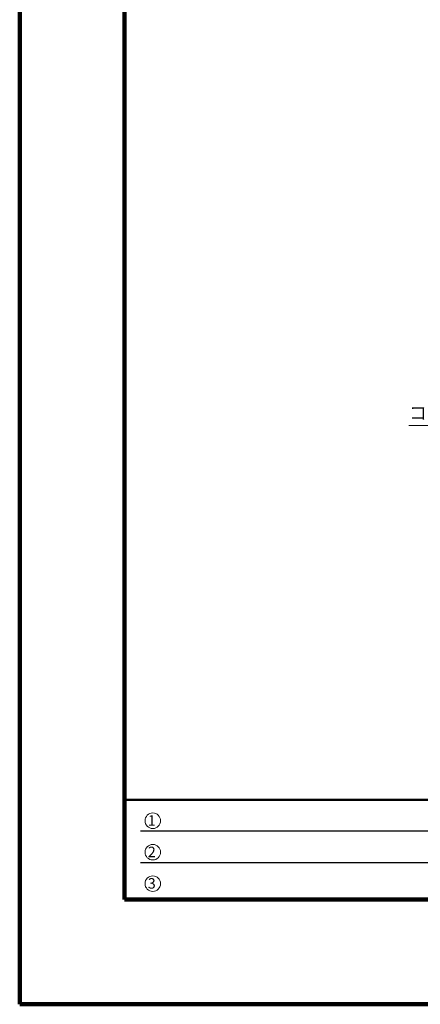
# Model space of a CAD drawing. Extents: x 239703 to 243903, y 8938 to 11908.
# Drawn here: x 239703 to 240466, y 8938 to 10816 of the extents above; entities that cross this region are included whole.
import ezdxf

# ---------------------------------------------------------------- set-up
doc = ezdxf.new("R2010")
doc.units = 0
doc.header["$LTSCALE"] = 50
doc.header["$MEASUREMENT"] = 0
for name, color, linetype, lineweight in [('D-STR-HTXT\u3000旗上げ', 7, 'Continuous', 13), ('D-STR-TXT\u3000文字列', 7, 'Continuous', 13), ('D-TTL-FRAM\u3000タイトル枠、凡例図枠', 2, 'Continuous', 50), ('D-TTL-LINE\u3000区切り線、罫線', 7, 'Continuous', 25), ('D-TTL-TXT\u3000文字列', 7, 'Continuous', 13), ('D-TTL\u3000外枠', 2, 'Continuous', 140)]:
    doc.layers.add(name, color=color, linetype=linetype, lineweight=lineweight)
doc.styles.add('YOKO_GOTHIC', font='MS Gothic.ttf')

msp = doc.modelspace()

# ---------------------------------------------------------------- linework, layer by layer
at = {"layer": 'D-STR-HTXT\u3000旗上げ'}
msp.add_lwpolyline([(240775.5, 9976.7), (240667.4, 10041.9), (240444.7, 10041.9)], dxfattribs=at)
at = {"layer": 'D-TTL-FRAM\u3000タイトル枠、凡例図枠', "linetype": 'Continuous'}
for p, q in [((243702.8, 9328.2), (239902.8, 9328.2)), ((239902.8, 9328.2), (239902.8, 9138.2)), ((239902.8, 9138.2), (243702.8, 9138.2))]:
    msp.add_line(p, q, dxfattribs=at)
at = {"layer": 'D-TTL-LINE\u3000区切り線、罫線'}
for p, q in [((240782.4, 9268.2), (239932.8, 9268.2)), ((240782.4, 9208.2), (239932.8, 9208.2))]:
    msp.add_line(p, q, dxfattribs=at)
at = {"layer": 'D-TTL-TXT\u3000文字列'}
for centre in [(239956.4, 9288.3), (239956.4, 9228.3), (239956.4, 9168.3)]:
    msp.add_circle(centre, 14.8, dxfattribs=at)
at = {"layer": 'D-TTL\u3000外枠'}
for p, q in [((239702.8, 11908.2), (239702.8, 8938.2)), ((239902.8, 11708.2), (239902.8, 9138.2)), ((239902.8, 9138.2), (243702.8, 9138.2)), ((239702.8, 8938.2), (243902.8, 8938.2))]:
    msp.add_line(p, q, dxfattribs=at)

# ---------------------------------------------------------------- texts
at = {"layer": 'D-STR-TXT\u3000文字列', "style": 'YOKO_GOTHIC'}
msp.add_text('コンクリート', height=25, dxfattribs=at).set_placement((240444.7, 10053.4))
at = {"layer": 'D-TTL-TXT\u3000文字列', "style": 'YOKO_GOTHIC'}
for s, p in [('1', (239946.9, 9278.8)), ('2', (239946.9, 9218.8)), ('3', (239946.9, 9158.8))]:
    msp.add_text(s, height=20, dxfattribs=at).set_placement(p)

doc.saveas('drawing.dxf')
